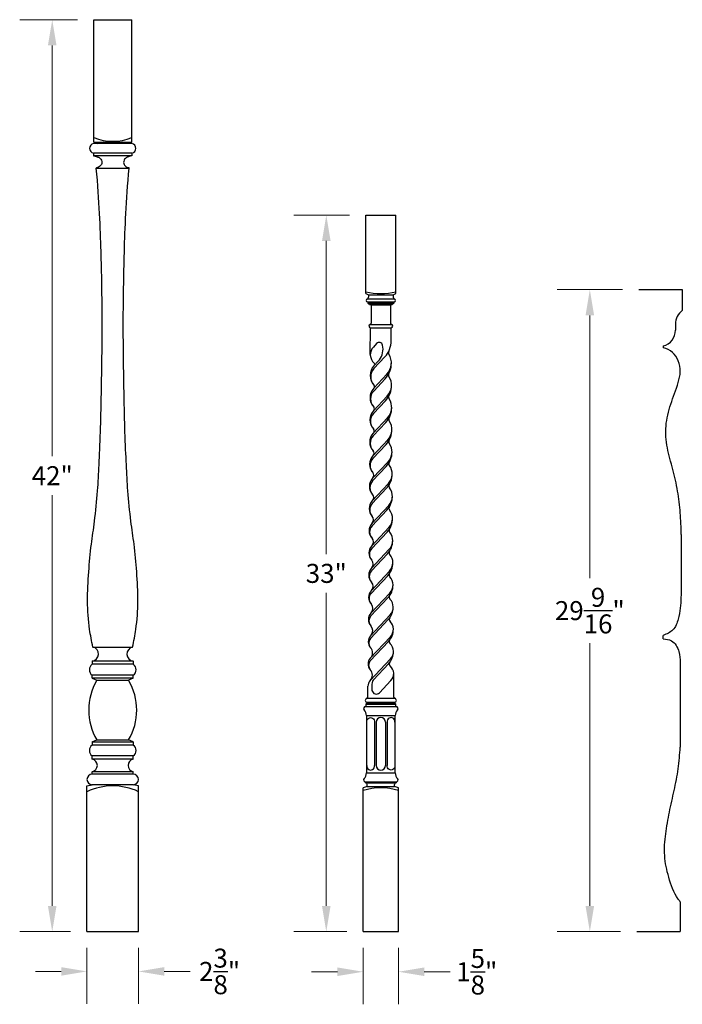
# Model space of a CAD drawing. Extents: x 330 to 549, y 3201 to 3370.
# Drawn here: x 487 to 518, y 3263 to 3308 of the extents above; entities that cross this region are included whole.
import ezdxf

# ---------------------------------------------------------------- set-up
doc = ezdxf.new("R2010")
doc.units = 0
doc.header["$LTSCALE"] = 8
doc.header["$MEASUREMENT"] = 0
doc.header["$PDMODE"] = 35
doc.header["$PDSIZE"] = 1
doc.layers.get('Defpoints').update_dxf_attribs({"color": 4, "linetype": 'CONTINUOUS'})
doc.layers.add('Balusters', color=135, linetype='CONTINUOUS')
doc.layers.add('Dimensions & Text', color=124, linetype='CONTINUOUS')
doc.styles.add('HDI - 1.5in scale', font='stylu.ttf', dxfattribs={"height": 0.875})
doc.dimstyles.new('HDI - 1.5in scale', dxfattribs={"dimtxt": 0.875, "dimasz": 1.1875, "dimexe": 1.5, "dimexo": 0.75, "dimgap": 0.4375, "dimtad": 0, "dimtih": 1, "dimtoh": 1, "dimdec": 6, "dimzin": 0, "dimdsep": 46, "dimlunit": 5, "dimtxsty": 'HDI - 1.5in scale', "dimcen": 0, "dimclrd": 256, "dimclre": 256, "dimclrt": 256, "dimadec": 3, "dimazin": 0, "dimtfac": 1, "dimtdec": 6, "dimtofl": 0, "dimtmove": 0, "dimatfit": 3, "dimfxl": 1, "dimtolj": 1, "dimtzin": 0, "dimlwd": 13, "dimlwe": 13, "dimarcsym": 0})

# ---------------------------------------------------------------- blocks, each defined once
blk = doc.blocks.new('*D45')
at = {"layer": 'Defpoints', "color": 0, "transparency": 16777216}
for p in [(490.207, 3266.003), (492.582, 3266.003), (492.582, 3264.172)]:
    blk.add_point(p, dxfattribs=at)
at = {"layer": 'Dimensions & Text', "lineweight": 13, "transparency": 16777216}
for p, q in [((490.207, 3265.253), (490.207, 3262.672)), ((492.582, 3265.253), (492.582, 3262.672)), ((489.02, 3264.172), (487.832, 3264.172)), ((493.77, 3264.172), (494.957, 3264.172))]:
    blk.add_line(p, q, dxfattribs=at)
at = {"layer": 'Dimensions & Text', "transparency": 16777216}
for points in [[(489.02, 3264.37), (489.02, 3263.974), (490.207, 3264.172)], [(493.77, 3264.37), (493.77, 3263.974), (492.582, 3264.172)]]:
    blk.add_solid(points, dxfattribs=at)
at = {"layer": 'Dimensions & Text', "transparency": 16777216, "insert": (496.317, 3264.172), "char_height": 0.875, "attachment_point": 5, "style": 'HDI - 1.5in scale'}
blk.add_mtext('\\A1;2{\\H1.000000x;\\S3/8;}"', dxfattribs=at)
blk = doc.blocks.new('*D46')
at = {"layer": 'Defpoints', "color": 0, "transparency": 16777216}
for p in [(488.609, 3308.003), (490.52, 3308.003), (490.207, 3266.003)]:
    blk.add_point(p, dxfattribs=at)
at = {"layer": 'Dimensions & Text', "lineweight": 13, "transparency": 16777216}
for p, q in [((489.77, 3308.003), (487.109, 3308.003)), ((488.609, 3306.816), (488.609, 3287.898)), ((488.609, 3267.191), (488.609, 3286.108)), ((489.457, 3266.003), (487.109, 3266.003))]:
    blk.add_line(p, q, dxfattribs=at)
at = {"layer": 'Dimensions & Text', "transparency": 16777216}
for points in [[(488.411, 3306.816), (488.807, 3306.816), (488.609, 3308.003)], [(488.411, 3267.191), (488.807, 3267.191), (488.609, 3266.003)]]:
    blk.add_solid(points, dxfattribs=at)
at = {"layer": 'Dimensions & Text', "transparency": 16777216, "insert": (488.609, 3287.003), "char_height": 0.875, "attachment_point": 5, "style": 'HDI - 1.5in scale'}
blk.add_mtext('\\A1;42"', dxfattribs=at)
blk = doc.blocks.new('*D47')
at = {"layer": 'Defpoints', "color": 0, "transparency": 16777216}
for p in [(502.932, 3266.003), (504.557, 3266.003), (504.557, 3264.158)]:
    blk.add_point(p, dxfattribs=at)
at = {"layer": 'Dimensions & Text', "lineweight": 13, "transparency": 16777216}
for p, q in [((502.932, 3265.253), (502.932, 3262.658)), ((504.557, 3265.253), (504.557, 3262.658)), ((501.745, 3264.158), (500.557, 3264.158)), ((505.745, 3264.158), (506.932, 3264.158))]:
    blk.add_line(p, q, dxfattribs=at)
at = {"layer": 'Dimensions & Text', "transparency": 16777216}
for points in [[(501.745, 3264.355), (501.745, 3263.96), (502.932, 3264.158)], [(505.745, 3264.355), (505.745, 3263.96), (504.557, 3264.158)]]:
    blk.add_solid(points, dxfattribs=at)
at = {"layer": 'Dimensions & Text', "transparency": 16777216, "insert": (508.164, 3264.158), "char_height": 0.875, "attachment_point": 5, "style": 'HDI - 1.5in scale'}
blk.add_mtext('\\A1;1{\\H1.000000x;\\S5/8;}"', dxfattribs=at)
blk = doc.blocks.new('*D48')
at = {"layer": 'Defpoints', "color": 0, "transparency": 16777216}
for p in [(501.233, 3299.003), (503.057, 3299.003), (502.932, 3266.003)]:
    blk.add_point(p, dxfattribs=at)
at = {"layer": 'Dimensions & Text', "lineweight": 13, "transparency": 16777216}
for p, q in [((502.307, 3299.003), (499.733, 3299.003)), ((501.233, 3297.816), (501.233, 3283.394)), ((501.233, 3267.191), (501.233, 3281.612)), ((502.182, 3266.003), (499.733, 3266.003))]:
    blk.add_line(p, q, dxfattribs=at)
at = {"layer": 'Dimensions & Text', "transparency": 16777216}
for points in [[(501.035, 3297.816), (501.431, 3297.816), (501.233, 3299.003)], [(501.035, 3267.191), (501.431, 3267.191), (501.233, 3266.003)]]:
    blk.add_solid(points, dxfattribs=at)
at = {"layer": 'Dimensions & Text', "transparency": 16777216, "insert": (501.233, 3282.503), "char_height": 0.875, "attachment_point": 5, "style": 'HDI - 1.5in scale'}
blk.add_mtext('\\A1;33"', dxfattribs=at)
blk = doc.blocks.new('*D49')
at = {"layer": 'Defpoints', "color": 0, "transparency": 16777216}
for p in [(515.633, 3295.573), (513.372, 3266.003), (515.539, 3266.003)]:
    blk.add_point(p, dxfattribs=at)
at = {"layer": 'Dimensions & Text', "lineweight": 13, "transparency": 16777216}
for p, q in [((514.883, 3295.573), (511.872, 3295.573)), ((513.372, 3294.385), (513.372, 3282.29)), ((513.372, 3267.191), (513.372, 3279.286)), ((514.789, 3266.003), (511.872, 3266.003))]:
    blk.add_line(p, q, dxfattribs=at)
at = {"layer": 'Dimensions & Text', "transparency": 16777216}
for points in [[(513.174, 3294.385), (513.57, 3294.385), (513.372, 3295.573)], [(513.174, 3267.191), (513.57, 3267.191), (513.372, 3266.003)]]:
    blk.add_solid(points, dxfattribs=at)
at = {"layer": 'Dimensions & Text', "transparency": 16777216, "insert": (513.372, 3280.788), "char_height": 0.875, "attachment_point": 5, "style": 'HDI - 1.5in scale'}
blk.add_mtext('\\A1;29{\\H1.000000x;\\S9/16;}"', dxfattribs=at)

msp = doc.modelspace()

# ---------------------------------------------------------------- linework, layer by layer
at = {"layer": 'Balusters'}
for p, q in [((490.5199037, 3308.003011), (492.2699037, 3308.003011)), ((490.5199037, 3302.3652171), (490.5199037, 3308.003011)), ((492.2699037, 3302.3652171), (492.2699037, 3308.003011)), ((492.2826397, 3302.2972921), (490.5071676, 3302.2972921)), ((490.5199037, 3302.3652171), (492.2699037, 3302.3652171)), ((490.5199037, 3302.3652171), (490.6946676, 3302.2972921)), ((492.2699037, 3302.3652171), (492.0951397, 3302.2972921)), ((492.2826397, 3301.8597921), (490.5071676, 3301.8597921)), ((490.5071676, 3301.8597921), (490.5071676, 3301.7347921)), ((492.2826397, 3301.7347921), (490.5071676, 3301.7347921)), ((492.2826397, 3301.8597921), (492.2826397, 3301.7347921)), ((490.6368623, 3301.1618978), (492.152945, 3301.1618978)), ((503.0574109, 3299.003011), (504.4324109, 3299.003011)), ((503.0574109, 3295.3860271), (503.0574109, 3299.003011)), ((504.4324109, 3295.3860271), (504.4324109, 3299.003011)), ((503.1829109, 3295.3280271), (504.3069109, 3295.3280271)), ((503.1829109, 3295.3280271), (503.1829109, 3295.231834)), ((504.3069109, 3295.3280271), (504.3069109, 3295.231834)), ((515.6325926, 3295.5728809), (517.6325926, 3295.5728809)), ((517.6325926, 3295.5728809), (517.6325926, 3294.6041309)), ((503.1200348, 3295.1493454), (504.369787, 3295.1493454)), ((503.1399109, 3295.0020271), (504.3499109, 3295.0020271)), ((503.1399109, 3295.0020271), (503.1399109, 3294.9530271)), ((503.1399109, 3294.9530271), (504.3499109, 3294.9530271)), ((503.2284109, 3294.8930271), (504.2614109, 3294.8930271)), ((503.2949109, 3294.8690271), (503.2284109, 3294.8930271)), ((503.2949109, 3294.8690271), (504.1949109, 3294.8690271)), ((503.2949109, 3294.8690271), (503.2949109, 3294.0197118)), ((504.1949109, 3294.8690271), (504.2614109, 3294.8930271)), ((504.1949109, 3294.8690271), (504.1949109, 3294.0197118)), ((504.3499109, 3295.0020271), (504.3499109, 3294.9530271)), ((503.253058, 3293.9671091), (504.2367638, 3293.9671091)), ((517.3200926, 3293.9897899), (517.3200926, 3293.7067788)), ((503.260811, 3292.5805557), (503.2699109, 3293.8190271)), ((503.2699109, 3293.8190271), (504.2199109, 3293.8190271)), ((504.2243084, 3293.2205423), (504.2199109, 3293.8190271)), ((503.5501719, 3293.0886512), (503.4002553, 3292.9290062)), ((516.7575926, 3292.9791309), (516.7575926, 3292.8853809)), ((503.9313278, 3292.4725408), (503.4294435, 3291.9380885)), ((503.628095, 3292.2746307), (503.4294435, 3292.0630885)), ((504.0283062, 3291.6788123), (503.4164591, 3291.0272615)), ((503.9443123, 3291.4643679), (503.4164591, 3290.9022615)), ((504.0412906, 3290.6706393), (503.4034747, 3289.9914345)), ((503.9572967, 3290.4561949), (503.4034747, 3289.8664345)), ((503.9702811, 3289.4480218), (503.3904901, 3288.8306074)), ((504.0542751, 3289.6624663), (503.3904902, 3288.9556075)), ((504.0672595, 3288.6542933), (503.3775058, 3287.9197805)), ((503.983246, 3288.439828), (503.3775057, 3287.7947804)), ((504.0802439, 3287.6461203), (503.3645213, 3286.8839534)), ((503.9962499, 3287.4316758), (503.3645213, 3286.7589534)), ((504.0932284, 3286.6379473), (503.3515369, 3285.8481264)), ((504.0092344, 3286.4235029), (503.3515369, 3285.7231264)), ((504.0222188, 3285.4153299), (503.3385524, 3284.6872993)), ((504.1062128, 3285.6297744), (503.3385525, 3284.8122994)), ((504.1191973, 3284.6216014), (503.325568, 3283.7764724)), ((504.0352032, 3284.4071569), (503.325568, 3283.6514724)), ((517.5857176, 3284.2916309), (517.5857176, 3282.3985431)), ((504.1321817, 3283.6134284), (503.3125836, 3282.7406454)), ((504.0481877, 3283.3989839), (503.3125834, 3282.6156452)), ((504.1451661, 3282.6052554), (503.2995992, 3281.7048184)), ((504.0611721, 3282.3908109), (503.299599, 3281.5798182)), ((504.1581506, 3281.5970824), (503.2866147, 3280.6689913)), ((504.0741565, 3281.3826379), (503.2866147, 3280.5439913)), ((504.171135, 3280.5889095), (503.2736303, 3279.6331643)), ((504.087141, 3280.3744649), (503.2736303, 3279.5081643)), ((504.1841195, 3279.5807365), (503.2606458, 3278.5973373)), ((516.7575926, 3279.4922931), (516.7575926, 3279.6485431)), ((490.4792834, 3279.1129376), (492.3105239, 3279.1129376)), ((504.1001253, 3279.3662918), (503.2606457, 3278.4723372)), ((504.1971039, 3278.5725635), (503.2544253, 3277.5687131)), ((490.4480334, 3278.4563549), (490.4480334, 3278.3158788)), ((492.3417834, 3278.4563549), (490.4480334, 3278.4563549)), ((492.3417834, 3278.3158788), (490.4480334, 3278.3158788)), ((492.3417834, 3278.3158788), (490.4480334, 3278.3158788)), ((492.3417834, 3278.4563549), (492.3417834, 3278.3158788)), ((504.1131097, 3278.3581188), (503.3925042, 3277.5907521)), ((517.5388426, 3278.3985431), (517.5388426, 3274.5054554)), ((490.4480334, 3277.6754026), (490.4480334, 3277.8158788)), ((492.3417834, 3277.8158788), (490.4480334, 3277.8158788)), ((490.4480334, 3277.6754026), (490.6622806, 3277.5813199)), ((492.3417834, 3277.6754026), (490.4480334, 3277.6754026)), ((490.6622806, 3277.5813199), (492.1275362, 3277.5813199)), ((490.6622806, 3277.5813199), (492.1275362, 3277.5813199)), ((492.3417834, 3277.6754026), (492.1275362, 3277.5813199)), ((492.3417834, 3277.6754026), (492.3417834, 3277.8158788)), ((504.3449138, 3276.8065912), (504.3369656, 3277.8883177)), ((503.144908, 3276.8065912), (503.1485642, 3277.304182)), ((504.2100883, 3277.5643905), (503.6880252, 3277.00845)), ((503.1027382, 3276.7542194), (504.3870836, 3276.7542194)), ((503.0389109, 3276.3660271), (504.4509109, 3276.3660271)), ((503.1234109, 3276.5320271), (503.0599109, 3276.4840271)), ((503.0599109, 3276.4840271), (504.4299109, 3276.4840271)), ((503.0599109, 3276.4840271), (503.0599109, 3276.3660271)), ((503.1234109, 3276.5690271), (504.3664109, 3276.5690271)), ((503.1234109, 3276.5320271), (503.1234109, 3276.5690271)), ((503.1234109, 3276.5320271), (504.3664109, 3276.5320271)), ((504.3664109, 3276.5320271), (504.3664109, 3276.5690271)), ((504.4299109, 3276.4840271), (504.3664109, 3276.5320271)), ((504.4299109, 3276.3660271), (504.4299109, 3276.4840271)), ((503.0792859, 3275.9529566), (504.4105359, 3275.9529566)), ((503.0949109, 3273.3129566), (503.0949109, 3275.9529566)), ((504.3949109, 3275.9529566), (504.3949109, 3273.3129566)), ((503.4549109, 3275.6479566), (503.4549109, 3273.6579566)), ((503.5299109, 3275.6479566), (503.5299109, 3273.6579566)), ((503.9599109, 3275.6479566), (503.9599109, 3273.6579566)), ((504.0349109, 3275.6479566), (504.0349109, 3273.6579566)), ((490.4480334, 3274.7465392), (490.6622806, 3274.8313199)), ((490.4480334, 3274.7465392), (490.4480334, 3274.596761)), ((490.4480334, 3274.7465392), (492.3417834, 3274.7465392)), ((492.3417834, 3274.596761), (490.4480334, 3274.596761)), ((492.3417834, 3274.596761), (490.4480334, 3274.596761)), ((490.6622806, 3274.8313199), (492.1275362, 3274.8313199)), ((492.3417834, 3274.7465392), (492.1275362, 3274.8313199)), ((492.3417834, 3274.7465392), (492.3417834, 3274.596761)), ((490.4480334, 3273.9497232), (490.4480334, 3274.096761)), ((492.3417834, 3274.096761), (490.4480334, 3274.096761)), ((492.3417834, 3273.9497232), (490.4480334, 3273.9497232)), ((492.3417834, 3273.9497232), (492.3417834, 3274.096761)), ((490.4480334, 3273.253011), (490.4480334, 3273.3687988)), ((492.3417834, 3273.3687988), (490.4480334, 3273.3687988)), ((492.3417834, 3273.253011), (490.4480334, 3273.253011)), ((492.3417834, 3273.253011), (492.3417834, 3273.3687988)), ((503.0792859, 3273.3129566), (504.4105359, 3273.3129566)), ((490.2074084, 3272.7160049), (490.4480334, 3272.771761)), ((490.2074084, 3266.003011), (490.2074084, 3272.7160049)), ((492.3417834, 3272.771761), (490.4480334, 3272.771761)), ((492.5824084, 3272.7160049), (492.3417834, 3272.771761)), ((492.5824084, 3266.003011), (492.5824084, 3272.7160049)), ((502.9324109, 3266.003011), (502.9324109, 3272.628011)), ((503.0389109, 3272.899886), (504.4509109, 3272.899886)), ((503.0389109, 3272.862386), (503.0389109, 3272.899886)), ((503.0389109, 3272.862386), (504.4509109, 3272.862386)), ((503.1199109, 3272.690511), (503.1199109, 3272.781386)), ((503.1199109, 3272.690511), (504.3699109, 3272.690511)), ((504.3699109, 3272.690511), (504.3699109, 3272.781386)), ((504.4509109, 3272.899886), (504.4509109, 3272.862386)), ((504.5574109, 3266.003011), (504.5574109, 3272.628011)), ((517.5388426, 3267.3804554), (517.5388426, 3266.003011)), ((490.2074084, 3266.003011), (492.5824084, 3266.003011)), ((502.9324109, 3266.003011), (504.5574109, 3266.003011)), ((515.5388426, 3266.003011), (517.5388426, 3266.003011))]:
    msp.add_line(p, q, dxfattribs=at)
for centre, radius, start, end in [((491.3949037, 3304.7408141), 2.3395564, 248.03732419, 291.96267581), ((490.5569869, 3302.0785421), 0.2243513, 102.83001203, 257.16998797), ((492.2328204, 3302.0785421), 0.2243513, 282.83001203, 77.16998797), ((490.6660831, 3301.1508205), 0.03125, 109.13863811, 159.23869016), ((492.1237242, 3301.1508205), 0.03125, 20.76130984, 70.86136189), ((503.7449109, 3298.0858993), 2.6998722, 255.24764574, 284.75235426), ((503.7449109, 3296.7088568), 1.4908168, 242.53823458, 247.85359517), ((503.7449109, 3296.7088568), 1.4908168, 292.14640486, 297.46176542), ((503.1399109, 3295.0770271), 0.075, 105.36781469, 270), ((503.0973635, 3295.231834), 0.0855474, 285.36781469, 0), ((503.0947176, 3294.7910982), 0.1681172, 37.32219886, 74.40592099), ((504.3951042, 3294.7910982), 0.1681172, 105.59407901, 142.67780114), ((504.3924583, 3295.231834), 0.0855474, 180, 254.63218531), ((504.3499109, 3295.0770271), 0.075, 270, 74.63218531), ((518.0802063, 3293.9897899), 0.7601137, 126.07737782, 180), ((503.2699109, 3293.8940271), 0.075, 102.98556254, 270), ((503.2409277, 3294.0197118), 0.0539832, 282.98556254, 0), ((504.2488942, 3294.0197118), 0.0539832, 180, 257.01443746), ((504.2199109, 3293.8940271), 0.075, 270, 77.01443746), ((516.5682012, 3293.7067788), 0.7518914, 284.58918345, 360), ((503.6678205, 3292.9781718), 0.1613904, 12.74343797, 136.79999), ((503.0209734, 3292.8318831), 0.8245733, 323.32849134, 12.74343797), ((503.1432462, 3293.2125989), 1.0810914, 316.79999, 0.42127601), ((503.7753433, 3292.576775), 0.5145462, 136.79999, 228.84762673), ((503.4808822, 3292.1928778), 0.750957, 316.79999, 32.67218839), ((504.2182391, 3292.6657472), 0.125, 153.03743666, 212.67218839), ((516.580411, 3291.9853219), 0.9173328, 19.5064262, 78.86340605), ((503.385056, 3292.130205), 0.078538, 312.35200453, 48.84762673), ((503.0871719, 3292.7825915), 0.742039, 316.79999, 323.32849134), ((503.1709552, 3292.1905988), 1.0608923, 316.79999, 0.42129732), ((503.9019474, 3291.6193778), 0.6481814, 136.79999, 223.20001), ((503.8353916, 3291.5568778), 0.5568802, 136.79999, 223.20001), ((504.2226189, 3291.6425621), 0.125, 152.47534858, 213.44861303), ((503.1986638, 3291.1685989), 1.0406937, 316.79999, 0.42128658), ((503.5085909, 3291.1708778), 0.7307582, 316.79999, 33.44861303), ((503.8742386, 3290.5973778), 0.6279826, 136.79999, 223.20001), ((503.8076829, 3290.5348778), 0.5366814, 136.79999, 223.20001), ((503.3573473, 3291.108205), 0.0987368, 312.83317901, 43.18653815), ((503.5362996, 3290.1488778), 0.7105594, 316.79999, 34.26564732), ((504.226836, 3290.6193233), 0.125, 151.88774208, 214.26564732), ((503.8465299, 3289.5753778), 0.6077838, 136.79999, 223.20001), ((503.7799742, 3289.5128778), 0.5164826, 136.79999, 223.20001), ((503.3300797, 3290.0863778), 0.1184957, 316.79999, 43.20004628), ((503.2263722, 3290.146599), 1.0204952, 316.79999, 0.4212682), ((503.5640084, 3289.1268778), 0.6903606, 316.79999, 35.12676164), ((504.2308764, 3289.5960259), 0.125, 151.27266244, 215.12676164), ((503.8188212, 3288.5533778), 0.5875851, 136.79999, 223.20001), ((503.302371, 3289.0643778), 0.1386945, 316.79999, 43.20004675), ((503.2540811, 3289.1245989), 1.0002963, 316.79835297, 0.42127795), ((503.7522653, 3288.4908778), 0.4962837, 136.79999, 223.19991416), ((503.5917171, 3288.1048778), 0.6701618, 316.79999, 36.03585832), ((504.2347239, 3288.5726647), 0.125, 150.62792709, 216.03585832), ((503.2746623, 3288.0423778), 0.1588933, 316.79999, 43.20004273), ((503.2817895, 3288.102599), 0.9800978, 316.79999, 0.42125824), ((503.7911125, 3287.5313778), 0.5673863, 136.79999, 223.20001), ((503.7245567, 3287.4688778), 0.4760849, 136.79999, 223.19995001), ((504.2383603, 3287.5492336), 0.125, 149.95110197, 216.99735286), ((503.2469536, 3287.0203778), 0.1790921, 316.79999, 43.20004273), ((503.6194258, 3287.0828778), 0.6499631, 316.79999, 36.99735286), ((503.7634038, 3286.5093778), 0.5471875, 136.79999, 223.20001), ((503.6968479, 3286.4468778), 0.4558862, 136.79999, 223.19994777), ((503.3094985, 3287.0805989), 0.9598987, 316.79999, 0.42127591), ((503.6471345, 3286.0608778), 0.6297643, 316.79999, 38.01624878), ((504.2417651, 3286.5257257), 0.125, 149.23942957, 218.01624878), ((503.7356951, 3285.4873778), 0.5269887, 136.79999, 223.20001), ((503.2192449, 3285.9983778), 0.1992909, 316.79999, 43.20004273), ((503.3372071, 3286.058599), 0.9397, 316.79999, 0.42127019), ((503.6691393, 3285.4248778), 0.4356874, 136.79999, 223.19997903), ((503.6748432, 3285.0388778), 0.6095655, 316.79999, 39.0982671), ((504.2449141, 3285.5021332), 0.125, 148.48980588, 219.0982671), ((503.1915362, 3284.9763778), 0.2194896, 316.79999, 43.20001), ((503.3649156, 3285.036599), 0.9195014, 316.79999, 0.42125762), ((503.7079864, 3284.4653778), 0.5067899, 136.79999, 223.20001), ((503.6414304, 3284.4028778), 0.4154885, 136.79999, 223.19991092), ((504.24778, 3284.478447), 0.125, 147.69868404, 220.24997124), ((503.7025519, 3284.0168778), 0.5893667, 316.79999, 40.24997124), ((503.1638275, 3283.9543778), 0.2396884, 316.79999, 43.20004273), ((503.3926243, 3284.0145991), 0.8993027, 316.79809653, 0.42125383), ((503.6802777, 3283.4433778), 0.4865912, 136.79999, 223.20001), ((503.6137219, 3283.3808778), 0.3952899, 136.79999, 223.19999145), ((504.2503306, 3283.4546563), 0.125, 146.86199663, 221.4789487), ((503.1361187, 3282.9323778), 0.2598872, 316.79999, 43.20004273), ((503.7302606, 3282.9948778), 0.5691679, 316.79999, 41.4789487), ((503.6525689, 3282.4213778), 0.4663924, 136.79999, 223.20001), ((503.5860128, 3282.3588778), 0.3750909, 136.79999, 223.199833), ((503.4203329, 3282.9925991), 0.879104, 316.79999, 0.42124843), ((504.2525283, 3282.4307488), 0.125, 145.97504871, 222.79403766), ((503.7579693, 3281.9728778), 0.5489692, 316.79999, 42.79403766), ((503.6248602, 3281.3993778), 0.4461936, 136.79999, 223.20001), ((503.10841, 3281.9103778), 0.280086, 316.79999, 43.20004273), ((503.4480417, 3281.9705991), 0.8589052, 316.79999, 0.42124925), ((503.5583043, 3281.3368778), 0.3548922, 136.79999, 223.19990889), ((504.2543283, 3281.4067096), 0.125, 145.03236563, 224.20561621), ((503.7856781, 3280.9508778), 0.5287704, 316.79999, 44.20561621), ((503.0807013, 3280.8883778), 0.3002847, 316.79999, 43.20004273), ((503.4757504, 3280.9485991), 0.8387065, 316.79900517, 0.42124774), ((503.5971515, 3280.3773778), 0.4259948, 136.79999, 223.20001), ((503.5305958, 3280.3148778), 0.3346936, 136.79999, 223.20000722), ((504.2556771, 3280.382521), 0.125, 144.02750839, 225.72598954), ((503.0529926, 3279.8663778), 0.3204835, 316.79999, 43.20004273), ((503.5034587, 3279.9265992), 0.818508, 316.79800659, 0.42122206), ((503.8133868, 3279.9288778), 0.5085716, 316.79999, 45.72598954), ((503.5694428, 3279.3553778), 0.405796, 136.79999, 223.20000852), ((503.5028871, 3279.2928778), 0.3144948, 136.79999, 223.20000852), ((504.2565099, 3279.3581616), 0.125, 142.95281731, 227.36990691), ((490.4046963, 3278.7874526), 0.3339218, 277.45699992, 77.09313693), ((492.3851205, 3278.7874526), 0.3339218, 102.90686307, 262.54300008), ((503.0252839, 3278.8443778), 0.3406823, 316.79999, 43.20001), ((503.8410955, 3278.9068778), 0.4883728, 316.79999, 47.36990691), ((503.5417341, 3278.3333778), 0.3855973, 136.79999, 223.20001), ((503.5311674, 3278.9045992), 0.7983093, 316.79852446, 0.42121769), ((490.6258162, 3278.0658788), 0.3067682, 125.41781899, 234.58218101), ((492.1640006, 3278.0658788), 0.3067682, 305.41781899, 54.58218101), ((503.4751782, 3278.2708778), 0.2942959, 136.79999, 223.19991641), ((502.9975752, 3277.8223778), 0.3608811, 316.79999, 43.20001), ((504.2567468, 3278.3336048), 0.125, 141.79903904, 229.15526819), ((503.8688042, 3277.8848778), 0.4681741, 316.79999, 49.15526819), ((492.9997781, 3276.2063199), 2.7119217, 149.53442801, 210.46557199), ((489.7900387, 3276.2063199), 2.7119217, 329.53442801, 30.46557199), ((503.5413768, 3277.4509514), 0.2042236, 136.79999, 170.40446113), ((503.5391786, 3277.3013118), 0.390625, 136.79999, 179.57901319), ((504.4773671, 3277.2927155), 1.1534952, 170.40446113, 188.75356526), ((503.1234109, 3276.6627771), 0.09375, 102.73892159, 270), ((503.0908085, 3276.8069887), 0.054101, 282.7389216, 359.57901319), ((503.5391526, 3277.1482507), 0.2042236, 188.75356526, 316.79999), ((504.3990134, 3276.8069887), 0.054101, 180.38919944, 257.2610784), ((504.3664109, 3276.6627771), 0.09375, 270, 77.2610784), ((503.0389109, 3276.2770271), 0.089, 90, 223.36537167), ((502.6943964, 3275.9516301), 0.3848918, 0.19745819, 43.36537167), ((504.7954254, 3275.9516301), 0.3848918, 136.63462833, 179.80254181), ((504.4509109, 3276.2770271), 0.089, 316.63462833, 90), ((503.7449109, 3275.6479566), 0.215, 0, 180), ((490.6258162, 3274.346761), 0.3067682, 125.41781899, 234.58218101), ((492.1640006, 3274.346761), 0.3067682, 305.41781899, 54.58218101), ((490.389963, 3273.659261), 0.2962102, 281.30574758, 78.69425243), ((492.3998538, 3273.659261), 0.2962102, 101.30574757, 258.69425243), ((503.7449109, 3273.6579566), 0.215, 180, 0), ((490.4480334, 3273.012386), 0.240625, 90, 270), ((492.3417834, 3273.012386), 0.240625, 270, 90), ((503.0389109, 3272.988886), 0.089, 136.63462833, 270), ((502.6943964, 3273.314283), 0.3848918, 316.63462833, 359.80254181), ((504.7954254, 3273.314283), 0.3848918, 180.19745819, 223.36537167), ((504.4509109, 3272.988886), 0.089, 270, 43.36537167), ((491.3949083, 3269.9334588), 2.7825461, 64.73741162, 115.26258838), ((503.7449109, 3270.503011), 2.2750343, 105.9453959, 110.92450174), ((503.7449109, 3269.924886), 2.703125, 72.50767547, 107.49232453), ((503.0389109, 3272.781386), 0.081, 0, 90), ((504.4509109, 3272.781386), 0.081, 90, 180), ((503.7449109, 3270.503011), 2.2750343, 69.07549826, 74.0546041)]:
    msp.add_arc(centre, radius, start, end, dxfattribs=at)
at = {"layer": 'Balusters', "extrusion": (0, 0, -1)}
for centre, major_axis in [((503.2749109, 3275.6479566), (0, 0.215)), ((504.2149109, 3273.6579566), (0, -0.215))]:
    msp.add_ellipse(centre, major_axis=major_axis, ratio=0.8372093023, start_param=4.7123889804, end_param=7.853981634, dxfattribs=at)
at = {"layer": 'Balusters'}
for centre, major_axis in [((504.2149109, 3275.6479566), (0, 0.215)), ((503.2749109, 3273.6579566), (0, -0.215))]:
    msp.add_ellipse(centre, major_axis=major_axis, ratio=0.8372093023, start_param=4.7123889804, end_param=7.853981634, dxfattribs=at)
for points, knots in [([(490.5071676, 3301.7347921), (490.5798511, 3301.7223767), (490.6656528, 3301.6968228), (490.7672309, 3301.6548894), (490.8577824, 3301.5792378), (490.895113, 3301.4780142), (490.8930951, 3301.3818491), (490.8532612, 3301.3023365), (490.7833928, 3301.2375633), (490.7147694, 3301.2015138), (490.6672922, 3301.1843184), (490.6558376, 3301.1803432)], [0, 0, 0, 0, 0.05272503275, 0.14754760045, 0.23695729589, 0.33790625277, 0.42871524716, 0.51807786752, 0.59626964582, 0.7113638914, 0.74774268448, 0.74774268448, 0.74774268448, 0.74774268448]), ([(492.2826397, 3301.7347921), (492.2099563, 3301.7223767), (492.1241545, 3301.6968228), (492.0225764, 3301.6548894), (491.9320249, 3301.5792378), (491.8946943, 3301.4780142), (491.8967122, 3301.3818491), (491.9365461, 3301.3023365), (492.0064146, 3301.2375633), (492.0750379, 3301.2015138), (492.1225151, 3301.1843184), (492.1339697, 3301.1803432)], [0, 0, 0, 0, 0.05272503275, 0.14754760045, 0.23695729589, 0.33790625277, 0.42871524716, 0.51807786752, 0.59626964582, 0.7113638914, 0.74774268448, 0.74774268448, 0.74774268448, 0.74774268448]), ([(490.4792929, 3279.1129376), (490.4249279, 3279.3829954), (490.2850305, 3280.0779345), (490.209638, 3281.2426857), (490.2801247, 3282.5519914), (490.3919766, 3283.77459), (490.5758115, 3284.963668), (490.7036659, 3286.2716715), (490.7674021, 3287.5136401), (490.8311072, 3288.8479113), (490.8754777, 3290.7069132), (490.9169878, 3293.3409004), (490.9015325, 3296.2949703), (490.7823854, 3299.6638309), (490.6368718, 3301.1618978)], [0, 0, 0, 0, 0.8259927651, 2.1255255883, 3.4865369425, 4.7571818531, 5.8067898636, 7.0957021841, 8.2383579533, 9.472621095, 10.5266470465, 11.6329027402, 12.7035444084, 13.3533553518, 13.3533553518, 13.3533553518, 13.3533553518]), ([(492.3105239, 3279.1129376), (492.3648889, 3279.3829954), (492.5047863, 3280.0779345), (492.5801788, 3281.2426857), (492.5096922, 3282.5519914), (492.3978402, 3283.77459), (492.2140053, 3284.963668), (492.0861509, 3286.2716715), (492.0224148, 3287.5136401), (491.9587097, 3288.8479113), (491.9143391, 3290.7069132), (491.8728291, 3293.3409004), (491.8882843, 3296.2949703), (492.0074314, 3299.6638309), (492.152945, 3301.1618978)], [0, 0, 0, 0, 0.8259927651, 2.1255255883, 3.4865369425, 4.7571818531, 5.8067898636, 7.0957021841, 8.2383579533, 9.472621095, 10.5266470465, 11.6329027402, 12.7035444084, 13.3533553518, 13.3533553518, 13.3533553518, 13.3533553518]), ([(517.5857176, 3284.2916309), (517.5752299, 3284.6252855), (517.5541845, 3285.2948225), (517.4287318, 3286.2996702), (517.2068359, 3287.2973082), (516.9118966, 3288.272946), (516.8273299, 3289.3040367), (517.0820629, 3290.3124762), (517.4095649, 3291.1092059), (517.5735396, 3291.787089), (517.5151582, 3292.1376627), (517.4450926, 3292.2916309)], [0, 0, 0, 0, 1.00109803, 2.0088802485, 3.0325264581, 4.0633028646, 5.0652540859, 6.0889002956, 7.1463330653, 7.6550462089, 8.1637593525, 8.1637593525, 8.1637593525, 8.1637593525])]:
    msp.add_open_spline(points, degree=3, knots=knots, dxfattribs=at)
for points in [[(517.5857176, 3282.3985431), (517.5700926, 3281.3985431), (517.4450926, 3280.3985431), (517.1950926, 3279.8985431), (516.7575926, 3279.6485431)], [(516.7575926, 3279.4922931), (517.1325926, 3279.3985431), (517.4763426, 3278.8985431), (517.5388426, 3278.3985431)], [(517.5388426, 3267.3804554), (517.4450926, 3267.5054554), (517.0075926, 3268.5054554), (516.8200926, 3269.5054554), (516.8669676, 3270.5054554), (517.0388426, 3271.5054554), (517.2575926, 3272.5054554), (517.4450926, 3273.5054554), (517.5388426, 3274.5054554)]]:
    msp.add_spline(points, degree=3, dxfattribs=at)

# ---------------------------------------------------------------- dimensions: what is measured, and where the dimension line sits
at = {"layer": 'Dimensions & Text'}
for base, p1, p2, picture, middle in [((488.6092137, 3308.003011), (490.2074084, 3266.003011), (490.5199037, 3308.003011), '*D46', (488.6092137, 3287.003011)), ((501.232844, 3299.003011), (502.9324109, 3266.003011), (503.0574109, 3299.003011), '*D48', (501.232844, 3282.503011)), ((513.3721321, 3266.003011), (515.6325926, 3295.5728809), (515.5388426, 3266.003011), '*D49', (513.3721321, 3280.787946))]:
    dim = msp.add_linear_dim(base=base, p1=p1, p2=p2, angle=90, dimstyle='HDI - 1.5in scale', override={"dimpost": '"'}, dxfattribs=at)
    dim.commit()
    dim.dimension.update_dxf_attribs({"geometry": picture, "text_midpoint": middle})
for base, p1, p2, picture, middle in [((492.5824084, 3264.1716036), (490.2074084, 3266.003011), (492.5824084, 3266.003011), '*D45', (496.3173096, 3264.1716036)), ((504.5574109, 3264.1575156), (502.9324109, 3266.003011), (504.5574109, 3266.003011), '*D47', (508.1638805, 3264.1575156))]:
    dim = msp.add_linear_dim(base=base, p1=p1, p2=p2, dimstyle='HDI - 1.5in scale', override={"dimpost": '"'}, dxfattribs=at)
    dim.commit()
    dim.dimension.update_dxf_attribs({"geometry": picture, "text_midpoint": middle})

doc.saveas('drawing.dxf')
